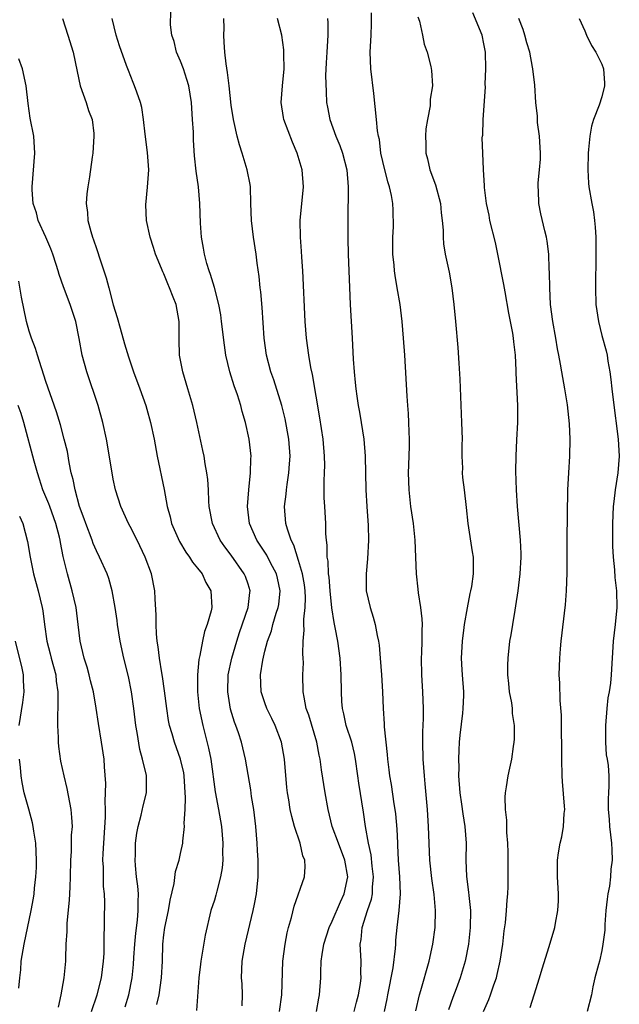
# Model space of a CAD drawing. Units: inches. Extents: x 2565000 to 2568000, y 1539000 to 1542000.
# Drawn here: x 2566042 to 2566113, y 1540370 to 1540487 of the extents above; entities that cross this region are included whole.
import ezdxf

# ---------------------------------------------------------------- set-up
doc = ezdxf.new("R2010")
doc.units = ezdxf.units.IN
doc.header["$MEASUREMENT"] = 0
doc.layers.add('LD25651539_2ft', color=40, linetype='Continuous')

msp = doc.modelspace()

# ---------------------------------------------------------------- linework, layer by layer
at = {"layer": 'LD25651539_2ft'}
for points, elevation in [([(2566072.74, 1540369), (2566073.01, 1540371), (2566073.15, 1540375), (2566073.39, 1540377), (2566073.66, 1540378.34), (2566073.82, 1540379), (2566074.16, 1540380.16), (2566074.48, 1540381.52), (2566075.72, 1540385), (2566075.79, 1540386.21), (2566075.75, 1540387), (2566075.52, 1540387.52), (2566075.19, 1540389), (2566074.52, 1540391), (2566074.19, 1540392.19), (2566074.01, 1540393), (2566073.85, 1540394.15), (2566073.7, 1540395), (2566073.62, 1540395.62), (2566073.34, 1540399), (2566072.99, 1540401), (2566072.22, 1540403), (2566071.84, 1540403.84), (2566071.24, 1540405), (2566071, 1540405.68), (2566070.57, 1540407), (2566070.49, 1540409), (2566070.75, 1540410.75), (2566071, 1540411.81), (2566071.31, 1540413), (2566071.77, 1540414.23), (2566071.94, 1540415), (2566072.34, 1540416.34), (2566072.58, 1540417), (2566072.64, 1540417.36), (2566072.83, 1540419), (2566072.5, 1540420.5), (2566072.38, 1540421), (2566071.67, 1540422.33), (2566071.22, 1540423.22), (2566070.06, 1540425), (2566069.19, 1540427), (2566068.93, 1540429), (2566069.08, 1540431), (2566069.31, 1540433), (2566069.33, 1540434.67), (2566069.36, 1540435), (2566069.13, 1540437), (2566068.71, 1540439), (2566068.31, 1540440.31), (2566068.15, 1540441), (2566067.73, 1540442.27), (2566067.34, 1540443.34), (2566066.82, 1540445), (2566066.36, 1540447), (2566066.19, 1540448.19), (2566065.86, 1540451), (2566065.76, 1540451.76), (2566065.55, 1540453), (2566065.02, 1540455.02), (2566064.55, 1540456.55), (2566064.38, 1540457), (2566064.12, 1540457.88), (2566063.82, 1540459), (2566063.71, 1540459.71), (2566063.48, 1540461), (2566063.35, 1540462.65), (2566063.26, 1540465), (2566063.1, 1540467), (2566062.85, 1540468.85), (2566062.66, 1540470.66), (2566062.54, 1540472.54), (2566062.51, 1540473.49), (2566062.42, 1540475), (2566062.32, 1540476.32), (2566062.28, 1540477), (2566061.96, 1540479), (2566061.75, 1540479.75), (2566061.34, 1540481), (2566061, 1540481.9), (2566060.51, 1540483), (2566060.23, 1540484.23), (2566059.95, 1540485), (2566059.78, 1540486.22), (2566059.83, 1540487.83)], 7954), ([(2566088.91, 1540369.09), (2566089.34, 1540371), (2566089.5, 1540371.5), (2566090.49, 1540375), (2566090.95, 1540377), (2566091.22, 1540379), (2566091.26, 1540381), (2566091.08, 1540382.92), (2566090.81, 1540384.81), (2566090.59, 1540387), (2566090.43, 1540391), (2566090.29, 1540393), (2566090.04, 1540396.04), (2566089.94, 1540397), (2566089.8, 1540399), (2566089.76, 1540401), (2566089.77, 1540402.23), (2566089.83, 1540403.83), (2566089.82, 1540405), (2566089.75, 1540407), (2566089.63, 1540409), (2566089.58, 1540411), (2566089.63, 1540411.63), (2566089.67, 1540413), (2566089.67, 1540414.33), (2566089.7, 1540415), (2566089.67, 1540415.67), (2566089.52, 1540417), (2566089.23, 1540418.77), (2566089.19, 1540419.19), (2566088.99, 1540421), (2566088.94, 1540423), (2566088.85, 1540425), (2566088.63, 1540427), (2566088.34, 1540429), (2566088.13, 1540431), (2566088.05, 1540433), (2566088.07, 1540433.93), (2566088.16, 1540436.16), (2566088.16, 1540437), (2566088.11, 1540437.89), (2566088.1, 1540439), (2566088.04, 1540440.04), (2566087.96, 1540441), (2566087.88, 1540442.12), (2566087.61, 1540447), (2566087.46, 1540449), (2566087.29, 1540451), (2566087.05, 1540453), (2566086.71, 1540455), (2566086.45, 1540456.45), (2566086.39, 1540457), (2566086.34, 1540457.66), (2566086.2, 1540459), (2566086.2, 1540460.2), (2566086.18, 1540461), (2566086.25, 1540462.25), (2566086.22, 1540464.22), (2566086.19, 1540465), (2566086.03, 1540465.97), (2566085.8, 1540467), (2566085.59, 1540467.59), (2566085, 1540469.99), (2566084.78, 1540471), (2566084.59, 1540472.59), (2566084.49, 1540473), (2566084.37, 1540473.63), (2566084.26, 1540475), (2566083.92, 1540478.08), (2566083.56, 1540481), (2566083.51, 1540483), (2566083.6, 1540485), (2566083.64, 1540486.36), (2566083.65, 1540487.65)], 7946), ([(2566096.94, 1540369), (2566097.58, 1540370.42), (2566097.8, 1540371), (2566098.18, 1540372.18), (2566098.48, 1540373), (2566098.59, 1540373.41), (2566098.92, 1540375), (2566099.23, 1540377), (2566099.4, 1540378.6), (2566099.55, 1540379.55), (2566099.69, 1540381), (2566099.75, 1540382.25), (2566099.84, 1540383), (2566099.88, 1540383.88), (2566099.89, 1540385), (2566099.89, 1540387), (2566099.89, 1540387.89), (2566099.84, 1540389), (2566099.71, 1540390.29), (2566099.71, 1540391), (2566099.73, 1540391.73), (2566099.55, 1540393), (2566099.52, 1540394.48), (2566099.58, 1540395), (2566099.7, 1540395.7), (2566099.89, 1540397), (2566100.09, 1540397.91), (2566100.3, 1540399), (2566100.51, 1540400.51), (2566100.61, 1540401), (2566100.65, 1540401.35), (2566100.64, 1540403), (2566100.4, 1540404.4), (2566100.39, 1540405), (2566100.3, 1540405.7), (2566100.06, 1540407), (2566099.98, 1540407.98), (2566099.86, 1540409), (2566099.85, 1540410.15), (2566099.88, 1540411), (2566100.1, 1540413), (2566100.23, 1540413.77), (2566100.42, 1540415), (2566100.7, 1540416.7), (2566100.8, 1540417.2), (2566101.08, 1540419), (2566101.32, 1540421), (2566101.43, 1540423), (2566101.42, 1540423.42), (2566101.36, 1540425), (2566101, 1540429), (2566100.87, 1540431), (2566100.79, 1540433.21), (2566100.82, 1540435), (2566100.93, 1540436.93), (2566101.03, 1540439), (2566101.03, 1540441), (2566100.83, 1540444.83), (2566100.83, 1540445.17), (2566100.74, 1540447), (2566100.55, 1540448.55), (2566100.51, 1540449), (2566100.42, 1540449.58), (2566099.96, 1540451.96), (2566099.51, 1540454.49), (2566099.37, 1540455.37), (2566098.66, 1540459), (2566098.36, 1540460.36), (2566097.72, 1540463), (2566097.61, 1540463.61), (2566097.32, 1540465), (2566097.09, 1540466.91), (2566097.09, 1540467.09), (2566096.96, 1540469.04), (2566096.87, 1540471), (2566096.81, 1540472.81), (2566096.82, 1540473), (2566096.86, 1540473.14), (2566096.91, 1540475), (2566097.19, 1540478.81), (2566097.17, 1540479.17), (2566097.23, 1540481), (2566097.18, 1540483), (2566097, 1540483.98), (2566096.79, 1540485), (2566095.67, 1540487.67)], 7942), ([(2566046.99, 1540487), (2566047.59, 1540485), (2566048.23, 1540483), (2566048.7, 1540480.7), (2566049.08, 1540479), (2566049.8, 1540477), (2566050.07, 1540476.07), (2566050.5, 1540475), (2566050.68, 1540473.32), (2566050.7, 1540473), (2566050.56, 1540471), (2566050.49, 1540470.49), (2566050.19, 1540468.19), (2566049.98, 1540467), (2566049.85, 1540466.15), (2566049.78, 1540465), (2566049.93, 1540463.93), (2566049.97, 1540463), (2566050.32, 1540461.68), (2566050.54, 1540461), (2566050.67, 1540460.67), (2566051, 1540459.66), (2566051.18, 1540459.18), (2566051.33, 1540458.67), (2566052.17, 1540456.17), (2566052.46, 1540455), (2566053, 1540452.98), (2566053.48, 1540451.48), (2566053.82, 1540450.18), (2566054.34, 1540448.34), (2566054.79, 1540446.79), (2566055.42, 1540445), (2566056.17, 1540443), (2566056.88, 1540441), (2566057, 1540440.57), (2566057.42, 1540439), (2566057.84, 1540437), (2566058.21, 1540435), (2566059.03, 1540431.03), (2566059.41, 1540429), (2566059.76, 1540427.76), (2566059.93, 1540427), (2566060.85, 1540424.85), (2566061.6, 1540423.6), (2566062.05, 1540423), (2566062.4, 1540422.4), (2566063, 1540421.69), (2566063.54, 1540421), (2566063.99, 1540419.99), (2566064.6, 1540419), (2566064.71, 1540417), (2566064.63, 1540416.63), (2566064.16, 1540415), (2566063.83, 1540414.17), (2566063.59, 1540413), (2566063.29, 1540411.29), (2566063.16, 1540410.84), (2566063.01, 1540409), (2566063.01, 1540407), (2566063.2, 1540405), (2566063.62, 1540403), (2566064.31, 1540400.31), (2566064.57, 1540399), (2566065.11, 1540395.11), (2566065.51, 1540393), (2566065.84, 1540391), (2566065.99, 1540389), (2566065.96, 1540387.96), (2566065.99, 1540387), (2566065.93, 1540386.07), (2566065.75, 1540385), (2566065.28, 1540383.29), (2566065.18, 1540382.82), (2566065, 1540382.22), (2566064.6, 1540381), (2566063.9, 1540378.1), (2566063.48, 1540375.48), (2566063.38, 1540375), (2566063.35, 1540374.65), (2566063.15, 1540373), (2566062.87, 1540369.13)], 7958), ([(2566068.3, 1540369.7), (2566068.36, 1540371), (2566068.29, 1540372.29), (2566068.24, 1540373), (2566068.3, 1540375), (2566068.65, 1540377), (2566069.62, 1540381), (2566069.76, 1540381.76), (2566070.02, 1540383), (2566070.22, 1540385), (2566070.21, 1540387), (2566070.13, 1540388.13), (2566070.1, 1540389), (2566069.99, 1540389.99), (2566069.94, 1540391), (2566069.69, 1540393), (2566069.43, 1540394.57), (2566069.34, 1540395.34), (2566068.71, 1540399), (2566068.23, 1540401), (2566067.87, 1540402.13), (2566067.56, 1540403), (2566067.39, 1540403.39), (2566066.93, 1540404.93), (2566066.59, 1540407), (2566066.66, 1540409), (2566067.09, 1540411), (2566067.67, 1540413), (2566067.98, 1540414.02), (2566069, 1540417), (2566069.21, 1540418.79), (2566069.25, 1540419), (2566069, 1540419.79), (2566068.69, 1540420.69), (2566068.56, 1540421), (2566067, 1540423.22), (2566066.23, 1540424.23), (2566065.71, 1540425), (2566064.78, 1540427), (2566064.4, 1540429), (2566064.35, 1540429.65), (2566064.29, 1540431), (2566064.22, 1540432.22), (2566064.12, 1540433), (2566063.92, 1540434.08), (2566063.78, 1540435), (2566063.65, 1540435.65), (2566062.92, 1540439), (2566062.44, 1540441), (2566061.84, 1540443), (2566061.66, 1540443.66), (2566061.25, 1540445), (2566060.87, 1540447), (2566060.83, 1540448.83), (2566060.81, 1540449.19), (2566060.81, 1540451), (2566060.45, 1540453), (2566060.12, 1540453.87), (2566059.68, 1540455), (2566059.46, 1540455.46), (2566059, 1540456.65), (2566058.88, 1540456.88), (2566058.73, 1540457.27), (2566058.03, 1540459), (2566057.77, 1540459.77), (2566057.39, 1540461), (2566056.94, 1540463), (2566056.85, 1540464.85), (2566057.08, 1540466.93), (2566057.21, 1540469), (2566057.07, 1540471.07), (2566056.77, 1540473.23), (2566056.58, 1540475), (2566056.4, 1540476.4), (2566056.24, 1540477), (2566055.78, 1540478.22), (2566055.54, 1540479), (2566055.37, 1540479.37), (2566054.79, 1540480.79), (2566054.59, 1540481.41), (2566053.74, 1540483.74), (2566053.34, 1540485), (2566052.85, 1540487)], 7956), ([(2566077.11, 1540369), (2566077.39, 1540370.61), (2566077.49, 1540371), (2566077.64, 1540373), (2566077.63, 1540373.63), (2566077.7, 1540375), (2566077.79, 1540375.79), (2566077.99, 1540377), (2566078.63, 1540379), (2566079, 1540379.74), (2566079.97, 1540382.03), (2566080.43, 1540383), (2566080.86, 1540385), (2566080.5, 1540387), (2566079.72, 1540389), (2566078.98, 1540391), (2566078.5, 1540393), (2566078.17, 1540395), (2566077.74, 1540397.74), (2566077.57, 1540399), (2566077.45, 1540399.45), (2566077.15, 1540401), (2566076.21, 1540404.21), (2566075.92, 1540405), (2566075.65, 1540406.35), (2566075.55, 1540407), (2566075.51, 1540409), (2566075.57, 1540410.43), (2566075.56, 1540411), (2566075.52, 1540411.52), (2566075.56, 1540413), (2566075.68, 1540414.32), (2566075.64, 1540415), (2566075.63, 1540415.63), (2566075.8, 1540417), (2566075.83, 1540418.17), (2566075.79, 1540419), (2566075.69, 1540419.69), (2566075.46, 1540421), (2566075, 1540422.6), (2566074.43, 1540424.43), (2566074.13, 1540425), (2566073.68, 1540426.32), (2566073.5, 1540427), (2566073.33, 1540429), (2566073.53, 1540430.47), (2566073.56, 1540431), (2566073.64, 1540431.64), (2566073.86, 1540433), (2566073.94, 1540434.06), (2566073.99, 1540435), (2566073.85, 1540437), (2566073.41, 1540439.41), (2566073.01, 1540441), (2566072.05, 1540444.05), (2566071.7, 1540445), (2566071.18, 1540447), (2566070.92, 1540449), (2566070.66, 1540452.66), (2566070.5, 1540454.5), (2566070.43, 1540455), (2566070.33, 1540456.33), (2566070.09, 1540457.91), (2566069.96, 1540459), (2566069.63, 1540461), (2566069.4, 1540463), (2566069.35, 1540465), (2566069.29, 1540467), (2566069.25, 1540467.25), (2566068.91, 1540469), (2566068.3, 1540471), (2566067.98, 1540471.98), (2566067.71, 1540473), (2566067.36, 1540474.64), (2566067.27, 1540475), (2566067, 1540476.67), (2566066.74, 1540479), (2566066.58, 1540480.58), (2566066.39, 1540481.61), (2566066.24, 1540483), (2566066.16, 1540484.16), (2566066.13, 1540485), (2566066.17, 1540485.83), (2566066.12, 1540487)], 7952), ([(2566081.6, 1540369), (2566081.88, 1540370.12), (2566082.11, 1540371), (2566082.35, 1540372.34), (2566082.42, 1540373), (2566082.4, 1540373.6), (2566082.42, 1540375), (2566082.34, 1540376.34), (2566082.32, 1540377), (2566082.43, 1540377.57), (2566082.55, 1540379), (2566083.18, 1540381), (2566083.65, 1540382.35), (2566083.77, 1540383), (2566083.79, 1540383.79), (2566083.9, 1540385), (2566083.74, 1540386.26), (2566083.61, 1540387.61), (2566083.29, 1540389), (2566082.93, 1540391), (2566082.69, 1540392.69), (2566082.14, 1540396.14), (2566082.04, 1540397), (2566081.77, 1540399), (2566081.65, 1540399.65), (2566081.31, 1540401), (2566080.66, 1540403), (2566080.38, 1540404.38), (2566080.22, 1540405), (2566080.15, 1540405.85), (2566080.1, 1540407), (2566080.07, 1540409), (2566079.95, 1540411), (2566079.66, 1540413), (2566079.36, 1540414.64), (2566079.22, 1540415.23), (2566078.96, 1540416.96), (2566078.76, 1540419), (2566078.62, 1540420.62), (2566078.56, 1540421), (2566078.5, 1540422.5), (2566078.39, 1540423), (2566078.4, 1540424.4), (2566078.31, 1540425), (2566078.23, 1540425.77), (2566078.23, 1540427), (2566078.1, 1540429), (2566078.05, 1540430.05), (2566078.04, 1540432.04), (2566078.08, 1540433), (2566078.1, 1540433.9), (2566078.07, 1540435), (2566077.91, 1540437), (2566077.54, 1540439.54), (2566076.67, 1540444.67), (2566076.47, 1540445.53), (2566076.21, 1540447), (2566075.94, 1540449), (2566075.79, 1540451), (2566075.49, 1540457), (2566075.37, 1540458.63), (2566075.34, 1540459.34), (2566075.21, 1540461), (2566075.2, 1540463), (2566075.59, 1540467), (2566075.43, 1540469), (2566074.85, 1540471), (2566074.28, 1540472.28), (2566073.26, 1540475), (2566073.22, 1540475.22), (2566072.95, 1540477), (2566073.09, 1540479), (2566073.28, 1540481), (2566073.24, 1540482.76), (2566073.24, 1540483.24), (2566073.01, 1540485), (2566072.51, 1540487)], 7950), ([(2566078.45, 1540487), (2566078.47, 1540486.47), (2566078.46, 1540485), (2566078.34, 1540483), (2566078.29, 1540481.71), (2566078.21, 1540480.21), (2566078.26, 1540478.26), (2566078.33, 1540477), (2566078.44, 1540476.44), (2566078.7, 1540475), (2566079.43, 1540473), (2566079.9, 1540471.9), (2566080.22, 1540471), (2566080.74, 1540469), (2566080.9, 1540467), (2566080.85, 1540463), (2566080.86, 1540460.86), (2566080.9, 1540459), (2566081.03, 1540455.03), (2566081.12, 1540453), (2566081.37, 1540449), (2566081.49, 1540446.51), (2566081.58, 1540445), (2566081.72, 1540443.72), (2566081.78, 1540443), (2566081.9, 1540442.1), (2566082.08, 1540441), (2566082.23, 1540440.23), (2566082.44, 1540439), (2566082.76, 1540437), (2566082.92, 1540435), (2566082.97, 1540431), (2566083.09, 1540429), (2566083.26, 1540426.74), (2566083.32, 1540425), (2566083.2, 1540422.8), (2566083.01, 1540421), (2566083.04, 1540419), (2566083.5, 1540417), (2566083.87, 1540415.87), (2566084.09, 1540415), (2566084.32, 1540413.68), (2566084.48, 1540413), (2566084.55, 1540412.55), (2566084.69, 1540411), (2566084.84, 1540409), (2566084.95, 1540407), (2566085.04, 1540405), (2566085.17, 1540403.17), (2566085.18, 1540402.82), (2566085.53, 1540399.53), (2566085.55, 1540399), (2566085.73, 1540397.73), (2566085.8, 1540397), (2566085.99, 1540395.99), (2566086.32, 1540393.67), (2566086.44, 1540393), (2566086.5, 1540392.5), (2566086.67, 1540390.67), (2566086.73, 1540389), (2566086.76, 1540388.76), (2566086.83, 1540387), (2566086.99, 1540385), (2566087.07, 1540383), (2566086.92, 1540381), (2566086.67, 1540379), (2566086.52, 1540377.48), (2566086.49, 1540377), (2566086.48, 1540376.48), (2566086.19, 1540374.19), (2566085.54, 1540371), (2566085.47, 1540370.53), (2566085.15, 1540369)], 7948), ([(2566089.17, 1540487.17), (2566089.34, 1540486.66), (2566089.72, 1540485), (2566089.92, 1540483.92), (2566090.27, 1540483), (2566090.71, 1540481.29), (2566090.79, 1540480.79), (2566090.89, 1540479), (2566090.62, 1540477.38), (2566090.63, 1540477), (2566090.62, 1540476.62), (2566090.3, 1540475), (2566090.12, 1540473.88), (2566090.06, 1540473), (2566090.1, 1540472.1), (2566090.1, 1540471), (2566090.3, 1540470.3), (2566090.59, 1540469), (2566091.24, 1540467.24), (2566091.84, 1540465), (2566091.91, 1540463.91), (2566092.06, 1540463), (2566092.17, 1540461.83), (2566092.15, 1540461), (2566092.2, 1540460.2), (2566092.39, 1540459), (2566092.86, 1540456.86), (2566093.2, 1540455), (2566093.44, 1540453), (2566093.62, 1540451), (2566093.89, 1540447.89), (2566094.03, 1540446.03), (2566094.15, 1540444.15), (2566094.36, 1540439), (2566094.41, 1540437), (2566094.39, 1540436.39), (2566094.4, 1540435), (2566094.45, 1540433.55), (2566094.44, 1540433), (2566094.47, 1540432.47), (2566094.64, 1540431), (2566094.9, 1540428.9), (2566095.11, 1540427), (2566095.62, 1540423.62), (2566095.73, 1540423), (2566095.74, 1540421), (2566095.52, 1540419.52), (2566095.42, 1540419), (2566095.33, 1540418.67), (2566095, 1540416.98), (2566094.66, 1540415), (2566094.62, 1540414.62), (2566094.41, 1540413), (2566094.31, 1540411), (2566094.4, 1540409.6), (2566094.43, 1540409), (2566094.56, 1540407), (2566094.56, 1540406.56), (2566094.5, 1540405), (2566094.46, 1540404.46), (2566094.14, 1540401.86), (2566094.07, 1540401), (2566094.04, 1540400.04), (2566093.98, 1540399), (2566094.01, 1540398.01), (2566093.99, 1540397), (2566094.13, 1540395), (2566094.34, 1540393.66), (2566094.49, 1540392.49), (2566094.74, 1540391), (2566094.88, 1540389), (2566094.86, 1540387), (2566094.94, 1540385.06), (2566095.18, 1540383.18), (2566095.2, 1540382.8), (2566095.4, 1540381), (2566095.39, 1540379), (2566095.16, 1540377), (2566094.76, 1540375), (2566094.19, 1540373), (2566093.71, 1540371.71), (2566093.31, 1540370.69), (2566092.78, 1540369.22)], 7944), ([(2566102.5, 1540369.5), (2566102.98, 1540371), (2566103.61, 1540373), (2566103.92, 1540374.08), (2566104.75, 1540376.75), (2566105.41, 1540379), (2566105.5, 1540379.5), (2566105.79, 1540381), (2566105.84, 1540382.16), (2566105.85, 1540383), (2566105.73, 1540385), (2566105.74, 1540387), (2566105.86, 1540387.86), (2566106.05, 1540389), (2566106.25, 1540389.75), (2566106.47, 1540391), (2566106.55, 1540392.55), (2566106.6, 1540393), (2566106.59, 1540393.41), (2566106.34, 1540396.34), (2566106.31, 1540397), (2566106.26, 1540399), (2566106.25, 1540401), (2566106.22, 1540401.78), (2566106.2, 1540404.2), (2566106.04, 1540405.96), (2566106, 1540408), (2566105.95, 1540409), (2566106.02, 1540411), (2566106.1, 1540412.1), (2566106.18, 1540413), (2566106.68, 1540417.32), (2566106.82, 1540419), (2566106.88, 1540421.12), (2566106.9, 1540425.1), (2566106.98, 1540431), (2566107.07, 1540433), (2566107.2, 1540435), (2566107.25, 1540437), (2566107.18, 1540438.82), (2566106.92, 1540441.08), (2566106.61, 1540443), (2566106.24, 1540445), (2566106.1, 1540445.9), (2566105.9, 1540447), (2566105.75, 1540447.75), (2566105.55, 1540449), (2566105.19, 1540451), (2566104.92, 1540453), (2566104.81, 1540455), (2566104.8, 1540456.8), (2566104.76, 1540457.24), (2566104.7, 1540459), (2566104.53, 1540460.53), (2566104.44, 1540461), (2566104.25, 1540461.75), (2566103.78, 1540463.78), (2566103.53, 1540465), (2566103.47, 1540466.53), (2566103.44, 1540467), (2566103.46, 1540467.46), (2566103.61, 1540469), (2566103.71, 1540470.29), (2566103.72, 1540471), (2566103.6, 1540473), (2566103.38, 1540474.62), (2566103.36, 1540475), (2566103.38, 1540475.38), (2566103.18, 1540477), (2566103.06, 1540479.05), (2566102.82, 1540481), (2566102.79, 1540481.21), (2566102.44, 1540483), (2566102.1, 1540484.1), (2566101.88, 1540485), (2566101.66, 1540485.66), (2566101.15, 1540487)], 7940), ([(2566108.3, 1540487), (2566109, 1540485.51), (2566109.2, 1540485), (2566109.79, 1540483.79), (2566110.3, 1540483), (2566111, 1540481.55), (2566111.22, 1540481), (2566111.3, 1540479.3), (2566111.33, 1540479), (2566111, 1540477.68), (2566110.67, 1540476.67), (2566110.03, 1540475), (2566109.79, 1540474.21), (2566109.57, 1540473), (2566109.43, 1540471.43), (2566109.37, 1540471), (2566109.33, 1540469), (2566109.43, 1540467.43), (2566109.47, 1540467), (2566109.81, 1540465), (2566110, 1540464), (2566110.14, 1540463), (2566110.21, 1540462.21), (2566110.28, 1540461), (2566110.31, 1540457.69), (2566110.26, 1540456.26), (2566110.25, 1540455), (2566110.31, 1540453), (2566110.59, 1540451), (2566111, 1540449.31), (2566111.52, 1540447.52), (2566111.62, 1540447), (2566111.71, 1540446.29), (2566111.96, 1540445), (2566112.08, 1540444.08), (2566112.19, 1540443), (2566112.34, 1540441.66), (2566112.95, 1540437), (2566113.08, 1540435), (2566112.91, 1540433), (2566112.59, 1540431), (2566112.41, 1540429.59), (2566112.36, 1540429), (2566112.28, 1540427), (2566112.28, 1540424.28), (2566112.34, 1540423), (2566112.5, 1540421.5), (2566112.56, 1540420.56), (2566112.75, 1540419), (2566112.77, 1540417), (2566112.57, 1540415), (2566112.34, 1540413), (2566112.12, 1540409), (2566112.02, 1540408.02), (2566111.87, 1540407), (2566111.73, 1540406.27), (2566111.59, 1540405), (2566111.43, 1540403), (2566111.45, 1540402.55), (2566111.44, 1540401), (2566111.52, 1540399.52), (2566111.63, 1540399), (2566111.75, 1540398.25), (2566111.83, 1540397), (2566111.83, 1540395.83), (2566111.81, 1540395), (2566111.74, 1540394.26), (2566111.76, 1540393), (2566111.88, 1540391.88), (2566111.91, 1540391), (2566112.16, 1540389), (2566112.2, 1540388.2), (2566112.24, 1540387), (2566112.09, 1540385.91), (2566112.03, 1540385), (2566111.9, 1540383.9), (2566111.72, 1540383), (2566111.63, 1540382.37), (2566111.49, 1540381), (2566111.36, 1540379.36), (2566111.34, 1540378.66), (2566111.14, 1540377), (2566111, 1540376.27), (2566110.71, 1540375), (2566110.59, 1540374.59), (2566110.19, 1540373), (2566109.95, 1540371.95), (2566109.76, 1540371), (2566109.28, 1540369)], 7938), ([(2566058.17, 1540369.83), (2566058.43, 1540371), (2566058.74, 1540373), (2566058.83, 1540375), (2566058.87, 1540377), (2566059, 1540378.11), (2566059.13, 1540379), (2566059.57, 1540381), (2566059.77, 1540382.23), (2566060.23, 1540384.23), (2566060.37, 1540385.63), (2566060.81, 1540387), (2566061, 1540387.78), (2566061.27, 1540389), (2566061.26, 1540389.26), (2566061.44, 1540391), (2566061.4, 1540391.4), (2566061.52, 1540393), (2566061.59, 1540394.41), (2566061.42, 1540397), (2566061.36, 1540397.36), (2566061, 1540399), (2566060.28, 1540401), (2566060, 1540402), (2566059.68, 1540403), (2566059.57, 1540403.57), (2566059.34, 1540405), (2566059.09, 1540407.09), (2566058.83, 1540408.83), (2566058.75, 1540409.25), (2566058.47, 1540411), (2566058.34, 1540412.34), (2566058.22, 1540413), (2566058.13, 1540413.87), (2566058.09, 1540415), (2566058.1, 1540416.1), (2566057.96, 1540418.04), (2566057.93, 1540419), (2566057.54, 1540421), (2566056.79, 1540423), (2566055.82, 1540425), (2566055, 1540426.63), (2566054.79, 1540427), (2566053.89, 1540429), (2566053.27, 1540431), (2566053, 1540432.26), (2566052.85, 1540433), (2566052.2, 1540437), (2566051.78, 1540439), (2566051.21, 1540441), (2566049.85, 1540445), (2566049.32, 1540447), (2566048.96, 1540448.96), (2566048.54, 1540451), (2566047.9, 1540453), (2566047.09, 1540455.09), (2566046.57, 1540456.57), (2566046.46, 1540457), (2566046.23, 1540457.77), (2566045.83, 1540459), (2566045.6, 1540459.6), (2566045, 1540461), (2566044.1, 1540463), (2566043.89, 1540463.89), (2566043.51, 1540465), (2566043.37, 1540466.63), (2566043.36, 1540467), (2566043.68, 1540471), (2566043.65, 1540471.65), (2566043.56, 1540473), (2566043.15, 1540475.15), (2566042.88, 1540476.88), (2566042.64, 1540479), (2566042.24, 1540481), (2566041.79, 1540482.21)], 7960), ([(2566054.43, 1540369.57), (2566054.85, 1540371), (2566055.25, 1540373), (2566055.4, 1540374.6), (2566055.44, 1540375.44), (2566055.55, 1540377), (2566055.67, 1540378.33), (2566055.88, 1540379.88), (2566055.97, 1540381), (2566055.94, 1540382.06), (2566055.98, 1540383), (2566055.91, 1540383.91), (2566055.77, 1540385), (2566055.63, 1540386.37), (2566055.6, 1540387), (2566055.64, 1540387.64), (2566055.65, 1540389), (2566055.79, 1540390.21), (2566055.94, 1540391), (2566056.32, 1540392.32), (2566056.55, 1540393.45), (2566056.96, 1540395), (2566056.94, 1540397.06), (2566056.49, 1540399), (2566056.15, 1540400.15), (2566055.85, 1540402.15), (2566055.68, 1540403), (2566055.44, 1540405), (2566055.16, 1540407), (2566054.8, 1540408.8), (2566054.25, 1540411), (2566053.81, 1540413), (2566053.49, 1540415), (2566053.45, 1540415.45), (2566053.24, 1540417), (2566052.88, 1540419), (2566052.46, 1540420.46), (2566052.26, 1540421), (2566051.37, 1540423), (2566051, 1540423.73), (2566050.62, 1540424.62), (2566050.5, 1540425), (2566049.74, 1540427), (2566049.56, 1540427.56), (2566049.01, 1540429), (2566048.46, 1540431), (2566048.23, 1540432.23), (2566048.02, 1540433), (2566047.77, 1540434.23), (2566047.55, 1540435.55), (2566047.19, 1540437), (2566046.72, 1540438.72), (2566046.25, 1540440.25), (2566045, 1540443.86), (2566044, 1540447), (2566043.78, 1540447.78), (2566043.28, 1540449), (2566043, 1540449.84), (2566042.68, 1540451), (2566042.11, 1540453.89), (2566041.78, 1540455.78)], 7962), ([(2566050.42, 1540369), (2566051.09, 1540371), (2566051.6, 1540373), (2566051.85, 1540375), (2566051.9, 1540375.9), (2566051.92, 1540377), (2566051.91, 1540378.09), (2566051.95, 1540379), (2566051.97, 1540379.97), (2566051.98, 1540382.02), (2566051.95, 1540383), (2566051.86, 1540383.86), (2566051.83, 1540385), (2566051.83, 1540386.17), (2566051.78, 1540387), (2566051.8, 1540387.8), (2566052.09, 1540392.09), (2566052.09, 1540393), (2566052.03, 1540393.97), (2566052.1, 1540396.1), (2566051.94, 1540398.06), (2566051.9, 1540399), (2566051.62, 1540401), (2566051.24, 1540403.24), (2566050.97, 1540405.03), (2566050.64, 1540407), (2566050.31, 1540408.31), (2566050.15, 1540409), (2566049.9, 1540409.9), (2566049.54, 1540411), (2566049.06, 1540413), (2566048.85, 1540415), (2566048.6, 1540417), (2566048.13, 1540419), (2566047.55, 1540421), (2566047.06, 1540423.06), (2566046.74, 1540424.74), (2566046.71, 1540425), (2566046.62, 1540425.38), (2566046.18, 1540427), (2566045.45, 1540429), (2566045.34, 1540429.34), (2566044.65, 1540431), (2566044.26, 1540432.26), (2566043.99, 1540433), (2566043.59, 1540434.41), (2566042.37, 1540439), (2566042.06, 1540440.06), (2566041.71, 1540441)], 7964), ([(2566041.86, 1540427.86), (2566042.26, 1540427), (2566042.83, 1540424.83), (2566043.12, 1540423), (2566043.53, 1540421), (2566044.07, 1540419), (2566044.55, 1540417), (2566044.62, 1540416.62), (2566044.83, 1540415), (2566045.12, 1540413), (2566045.52, 1540411.52), (2566045.64, 1540411), (2566046.17, 1540409), (2566046.24, 1540408.24), (2566046.43, 1540407), (2566046.4, 1540406.4), (2566046.42, 1540405), (2566046.37, 1540404.37), (2566046.37, 1540403), (2566046.45, 1540401.55), (2566046.44, 1540401), (2566046.49, 1540400.49), (2566046.75, 1540398.75), (2566047.12, 1540397), (2566047.49, 1540395.49), (2566047.97, 1540393), (2566048.06, 1540392.06), (2566048.11, 1540391), (2566048.02, 1540389.98), (2566048.01, 1540388.01), (2566047.93, 1540387), (2566047.9, 1540385), (2566047.83, 1540383.83), (2566047.81, 1540383), (2566047.78, 1540382.22), (2566047.5, 1540379.5), (2566047.47, 1540379), (2566047.47, 1540378.53), (2566047.37, 1540377), (2566047.31, 1540375.31), (2566047.31, 1540375), (2566047.12, 1540373), (2566046.77, 1540371), (2566046.46, 1540369.54)], 7966), ([(2566041.83, 1540403), (2566042.26, 1540405.74), (2566042.41, 1540407), (2566042.33, 1540408.33), (2566042.34, 1540409), (2566042.18, 1540409.82), (2566041.4, 1540413)], 7968), ([(2566041.79, 1540371.79), (2566041.91, 1540373), (2566042.02, 1540373.98), (2566042.08, 1540375), (2566042.42, 1540377), (2566043.27, 1540381), (2566043.53, 1540382.47), (2566043.6, 1540383), (2566043.66, 1540383.66), (2566043.82, 1540385), (2566043.88, 1540386.12), (2566043.89, 1540387), (2566043.8, 1540389), (2566043.55, 1540390.45), (2566043.5, 1540391), (2566043.43, 1540391.43), (2566042.97, 1540393.03), (2566042.44, 1540395), (2566042.2, 1540396.2), (2566042.08, 1540397), (2566041.99, 1540398.01), (2566041.86, 1540399)], 7968)]:
    msp.add_lwpolyline(points, dxfattribs=dict(at, elevation=elevation))

doc.saveas('drawing.dxf')
